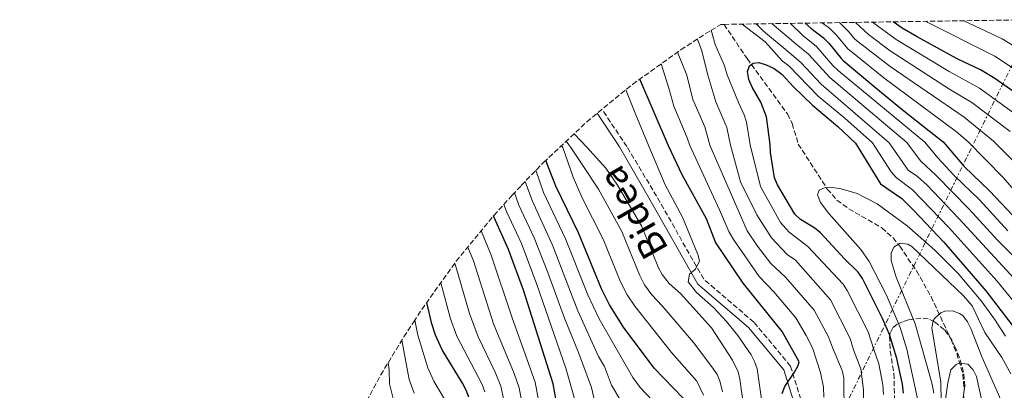
# Model space of a CAD drawing. Units: metres. Extents: x 599712 to 603126, y 4791628 to 4793992.
# Drawn here: x 600132 to 600458, y 4793830 to 4793953 of the extents above; entities that cross this region are included whole.
import ezdxf
from ezdxf.enums import TextEntityAlignment as Align

# ---------------------------------------------------------------- set-up
doc = ezdxf.new("R2010")
doc.units = ezdxf.units.M
doc.header["$MEASUREMENT"] = 0
doc.linetypes.add('DGN Style 3', pattern=[2.435891, 1.739922, -0.695969])
doc.linetypes.add('DGN Style 7', pattern=[3.479844, 1.56593, -0.695969, 0.521977, -0.695969])
for name, color, linetype, lineweight in [('Barranco lineal', 142, 'DGN Style 3', 13), ('Camino', 7, 'DGN Style 3', 0), ('Curva de nivel directora', 30, 'Continuous', 30), ('Curva de nivel intermedia', 30, 'Continuous', 0), ('Línea eléctrica', 6, 'DGN Style 7', 0), ('Margen derecho', 7, 'Continuous', 0), ('Zona arbolada', 92, 'DGN Style 3', 0)]:
    doc.layers.add(name, color=color, linetype=linetype, lineweight=lineweight)
doc.styles.add('Style-Arial', font='arial.ttf')

msp = doc.modelspace()

# ---------------------------------------------------------------- linework, layer by layer
at = {"layer": 'Barranco lineal', "color": 142, "linetype": 'DGN Style 3', "lineweight": 13}
msp.add_polyline3d([(600364.78, 4793951.53, 153.49), (600372.39, 4793940.19, 150.41), (600385.78, 4793921.85, 147.02), (600387.32, 4793918.72, 146.49), (600389.36, 4793911.89, 145.42), (600398.93, 4793896.99, 145.42), (600402.14, 4793893.32, 145.17), (600406.12, 4793890.46, 144.5), (600416.99, 4793884.12, 141.91), (600420.72, 4793880.84, 140.88), (600422.93, 4793878.05, 140.25), (600428.5, 4793869.87, 138.43), (600433.29, 4793861.35, 136.57), (600438.96, 4793849.29, 133.83), (600441.84, 4793842.55, 131.65), (600443.84, 4793835.66, 129.34), (600444.25, 4793830.85, 128.1), (600443.81, 4793823.5, 126.73)], dxfattribs=at)
at = {"layer": 'Camino', "color": 7, "linetype": 'DGN Style 3', "lineweight": 0}
msp.add_polyline3d([(600377.03, 4793771.53, 168.17), (600380.49, 4793786.6, 169.22), (600389.25, 4793805.52, 172.37), (600391.59, 4793822.73, 173.42), (600386.81, 4793838.32, 174.47), (600374.65, 4793852.88, 177.62), (600358.06, 4793867.12, 179.72), (600342.45, 4793894.59, 182.87), (600332.59, 4793911.05, 183.55), (600324.38, 4793923.35, 184.07)], dxfattribs=at)
at = {"layer": 'Curva de nivel directora', "color": 30, "linetype": 'Continuous', "lineweight": 30, "flags": 128}
for points, elevation in [([(600391.64, 4793951.93), (600393.47, 4793950.27), (600397.72, 4793947.05), (600399.49, 4793945.29), (600403.67, 4793940.09), (600404.24, 4793939.55), (600413.7, 4793931.58), (600423.17, 4793923.81), (600431.13, 4793917.52), (600437.31, 4793912.61), (600444.23, 4793904.45), (600452.7, 4793896.43), (600462.21, 4793886.21)], 175), ([(600466.7, 4793924.95), (600454.46, 4793933.63), (600449.71, 4793936.41), (600441.99, 4793940.09), (600428.69, 4793947.36), (600423.77, 4793950.27), (600420.72, 4793952.37)], 200), ([(600396.74, 4793882.46), (600394.79, 4793884.02), (600390.08, 4793886.93), (600388.17, 4793888.61), (600382.45, 4793898.43), (600381.52, 4793900.75), (600380.18, 4793909.08), (600380.05, 4793911.75), (600378.79, 4793920.88), (600377, 4793925.76), (600374.09, 4793930.72), (600372.95, 4793933.29), (600372.55, 4793935.92), (600373.22, 4793937.78), (600374.46, 4793938.67), (600376.31, 4793938.84), (600378.71, 4793938.16), (600381.39, 4793936.92), (600383.9, 4793935.05), (600387.74, 4793930.82), (600394.01, 4793924.71), (600402.46, 4793917.69), (600408.28, 4793912.18), (600416.58, 4793898.68), (600423.64, 4793893.83), (600427.62, 4793889.93), (600437.49, 4793879.35), (600451.46, 4793863.32), (600461.57, 4793850.03)], 150), ([(600384.04, 4793829.26), (600384.89, 4793831.63), (600388.14, 4793836.29), (600389.31, 4793838.5), (600389.6, 4793839.77), (600384.04, 4793849.81), (600371.12, 4793865.79), (600361.99, 4793879.43), (600358.93, 4793887.08), (600350.86, 4793901.65), (600346.43, 4793911.25), (600336.92, 4793933.39)], 175), ([(600351.19, 4793827.71), (600341.67, 4793837.65), (600331.46, 4793851.28), (600326.89, 4793858.61), (600324.25, 4793863.98), (600316.56, 4793882.49), (600309.13, 4793897.92), (600306.09, 4793905.55), (600305.84, 4793906.57)], 200), ([(600309.83, 4793823.2), (600308.21, 4793832.51), (600298.43, 4793863.44), (600293.45, 4793877.01), (600288.72, 4793887.51), (600288.5, 4793888.13)], 225), ([(600424.13, 4793829.41), (600423.87, 4793832.37), (600421.96, 4793840.84), (600419.59, 4793848.84), (600417.26, 4793854.12), (600410.62, 4793867.34), (600409.2, 4793869.4), (600404.66, 4793873.88), (600396.74, 4793882.46)], 150), ([(600280.26, 4793828.01), (600279.45, 4793830.37), (600278.19, 4793832.64), (600271.48, 4793843.69), (600269.29, 4793848.63), (600268.05, 4793852.3), (600266.34, 4793859.4)], 250)]:
    msp.add_lwpolyline(points, dxfattribs=dict(at, elevation=elevation))
at = {"layer": 'Curva de nivel intermedia', "color": 30, "linetype": 'Continuous', "lineweight": 0, "flags": 128}
for points, elevation in [([(600472.12, 4793929.33), (600454.37, 4793940.96), (600431.37, 4793952.53)], 205), ([(600475.6, 4793935.29), (600456.82, 4793946.68), (600444.2, 4793952.72)], 210), ([(600360.5, 4793949.56), (600361.85, 4793944.83), (600364.97, 4793937.82), (600365.84, 4793934.78), (600369.51, 4793925.62), (600371.49, 4793921.53), (600372.24, 4793919.14), (600373.42, 4793911.65), (600376.87, 4793897.77), (600383.49, 4793885.95), (600386.29, 4793882.7), (600392.56, 4793877.96), (600404.17, 4793865.48), (600405.52, 4793863.38), (600412.45, 4793849.7), (600414.34, 4793843.89), (600416.05, 4793839.07), (600417.32, 4793832.09), (600417.55, 4793828.91)], 155), ([(600370.72, 4793951.62), (600378.4, 4793945.73), (600384.02, 4793939.43), (600386.21, 4793937.79), (600395.94, 4793927.78), (600404.71, 4793920.47), (600413.92, 4793912.26), (600420.13, 4793902.63), (600421.77, 4793900.76), (600427.15, 4793896.67), (600439.16, 4793884.23), (600455.1, 4793866.57), (600464.42, 4793855.13)], 155), ([(600375.41, 4793951.69), (600377.79, 4793949.31), (600386.34, 4793942.18), (600390.35, 4793938.83), (600396.94, 4793931.7), (600419.41, 4793912.34), (600425.78, 4793903.18), (600428.78, 4793901.12), (600431.98, 4793898.22), (600442.55, 4793887.28), (600463.48, 4793864.53)], 160), ([(600380.58, 4793951.77), (600388.65, 4793944.93), (600392.73, 4793941.64), (600399.8, 4793933.93), (600425.25, 4793912.43), (600429.85, 4793906.28), (600435.05, 4793901.49), (600445.93, 4793890.33), (600455.28, 4793880.07), (600469.19, 4793865.99)], 165), ([(600386.79, 4793951.86), (600390.97, 4793947.69), (600395.29, 4793944.28), (600400.84, 4793937.89), (600402.67, 4793936.18), (600431.22, 4793912.52), (600435.57, 4793907.28), (600440.9, 4793901.55), (600449.31, 4793893.38), (600458.74, 4793883.14)], 170), ([(600397.25, 4793952.02), (600399.75, 4793950.15), (600401.92, 4793948.08), (600405.89, 4793943.36), (600407.8, 4793941.75), (600417.68, 4793933.78), (600441.69, 4793915.94), (600445.48, 4793912.73), (600457.17, 4793900.77), (600466.02, 4793890.62)], 180), ([(600524.27, 4793815.67), (600522.06, 4793816.48), (600520.77, 4793819.09), (600521.02, 4793824.53), (600519.53, 4793827.19), (600516.78, 4793833.85), (600513.09, 4793843.83), (600508.26, 4793853.17), (600505.88, 4793857.05), (600497.2, 4793868.57), (600489.88, 4793876.52), (600483.04, 4793883.31), (600471.53, 4793893.19), (600460.79, 4793905.96), (600453.96, 4793912.86), (600444.27, 4793920.8), (600419.74, 4793937.57), (600410.06, 4793945.06), (600408.11, 4793946.64), (600406.09, 4793949.07), (600402.96, 4793952.1)], 185), ([(600408.29, 4793952.18), (600412.57, 4793948.2), (600419.74, 4793942.79), (600439.79, 4793929.8), (600446.83, 4793925.62), (600459.46, 4793916)], 190), ([(600413.87, 4793952.26), (600421.75, 4793946.53), (600439.3, 4793935.96), (600449.38, 4793930.43), (600463.08, 4793920.48)], 195), ([(600375.64, 4793888.49), (600370.23, 4793899.36), (600366.87, 4793911.56), (600365.69, 4793917.4), (600362.11, 4793925.82), (600359.41, 4793934.67), (600357.42, 4793942.74), (600355.94, 4793946.66)], 160), ([(600404.52, 4793822.14), (600404.48, 4793834.49), (600403.91, 4793836.9), (600400.72, 4793844.53), (600399.34, 4793847.99), (600394.65, 4793856.86), (600385.16, 4793867.79), (600380.26, 4793872.29), (600375.8, 4793878.12), (600372.44, 4793883.14), (600360.1, 4793911.46), (600358.42, 4793917.62), (600354.45, 4793926.63), (600352.46, 4793934.74), (600349.39, 4793942.33)], 165), ([(600343.91, 4793938.4), (600346.52, 4793930.34), (600348.1, 4793924.39), (600352.58, 4793913.93), (600353.43, 4793911.36), (600363.27, 4793890.09), (600366.33, 4793882.89), (600367.87, 4793880.22), (600376.44, 4793868.04), (600381.31, 4793862.92), (600388.52, 4793854.28), (600392.01, 4793848.5), (600394.05, 4793844.38), (600396.7, 4793836.25), (600397.66, 4793831.34), (600397.86, 4793828.05)], 170), ([(600356.13, 4793875.25), (600351.01, 4793887.68), (600345.24, 4793898.36), (600339.89, 4793911.15), (600335.52, 4793921.6), (600332.31, 4793929.85)], 180), ([(600346.58, 4793865.69), (600344.25, 4793868.64), (600343.1, 4793870.86), (600337.42, 4793884.85), (600329.55, 4793898.3), (600325.68, 4793903.92), (600319.36, 4793910.85), (600315.32, 4793915.19), (600315.22, 4793915.35)], 185), ([(600357.96, 4793828.76), (600355.75, 4793833.4), (600347.34, 4793842.8), (600335.22, 4793858.14), (600332.68, 4793861.95), (600330.53, 4793866.27), (600324.72, 4793880.37), (600317.83, 4793894.06), (600314.88, 4793900.94), (600311.37, 4793910.73), (600311, 4793911.4)], 195), ([(600312.5, 4793912.81), (600313.35, 4793911.58), (600314.01, 4793910.77), (600317.77, 4793905.1), (600323.22, 4793896.96), (600330.95, 4793882.87), (600336.81, 4793868.57), (600338.47, 4793865.3), (600340.9, 4793861.92), (600344.34, 4793858.29), (600354.71, 4793846.11), (600361.1, 4793837.66), (600362.51, 4793835.56), (600363.34, 4793833.52), (600364.22, 4793829.79)], 190), ([(600302.52, 4793903.21), (600305.05, 4793895.83), (600312.29, 4793880.45), (600319.68, 4793861.99), (600323.38, 4793854.01), (600334.53, 4793834.53), (600336.99, 4793831.3), (600343.1, 4793824.81)], 205), ([(600298.97, 4793899.53), (600301.23, 4793893.24), (600308.01, 4793878.42), (600316.39, 4793856.7), (600323.23, 4793841.58), (600325.2, 4793838.2), (600327.49, 4793832.05), (600330.58, 4793826.79)], 210), ([(600429, 4793826.55), (600425.31, 4793843.98), (600423.04, 4793851.12), (600418.54, 4793861.88), (600412.78, 4793872.97), (600410.05, 4793876.93), (600399.45, 4793888.88), (600396.7, 4793892.53), (600395.7, 4793895.07), (600396.24, 4793896.62), (600398.07, 4793897.38), (600400.58, 4793897.48), (600403.5, 4793897.05), (600408.84, 4793895.54), (600415.49, 4793892.04), (600425.4, 4793884.75), (600434.54, 4793876.71), (600442.25, 4793868.96), (600449.9, 4793859.96), (600454.36, 4793853.91), (600457.9, 4793848.25)], 145), ([(600295.36, 4793895.71), (600296.89, 4793891.67), (600301.9, 4793880.87), (600306.45, 4793869.39), (600311.91, 4793854.18), (600316.61, 4793842.84), (600320.88, 4793831.23), (600321.76, 4793827.44)], 215), ([(600291.88, 4793891.88), (600292.8, 4793889.59), (600297.67, 4793878.94), (600302.82, 4793865.41), (600312.45, 4793837.66), (600315.36, 4793827.21)], 220), ([(600411.01, 4793822.89), (600410.95, 4793830.45), (600410.11, 4793837.42), (600407.67, 4793843.73), (600406.5, 4793847.52), (600399.99, 4793860.33), (600388.38, 4793873.46), (600385.66, 4793875.35), (600380.48, 4793880.79), (600375.64, 4793888.49)], 160), ([(600284.43, 4793883.18), (600284.52, 4793882.87), (600287.64, 4793875.12), (600294.6, 4793854.29), (600302.25, 4793833.01), (600304.27, 4793822.34)], 230), ([(600279.99, 4793877.76), (600281.82, 4793873.23), (600288.5, 4793852.29), (600295.35, 4793835.93), (600296.93, 4793831.16), (600298.72, 4793821.49)], 235), ([(600459.74, 4793835.79), (600456.78, 4793841.19), (600451.1, 4793849.43), (600446.9, 4793858.35), (600444.09, 4793861.65), (600426.99, 4793878), (600425.67, 4793878.78), (600423.13, 4793879.02), (600421, 4793877.69), (600420.07, 4793875.78), (600420.12, 4793873.33), (600421.79, 4793867.82), (600428.01, 4793852.35), (600433.64, 4793832.36), (600434.18, 4793829.35)], 140), ([(600377.65, 4793824.3), (600375.72, 4793837.47), (600374.91, 4793839.82), (600373.7, 4793842.04), (600369.32, 4793848.45), (600365.54, 4793853.1), (600361.28, 4793857.71), (600355.68, 4793862.7), (600352.91, 4793866.26), (600353.33, 4793868.78), (600355.38, 4793870.45), (600356.67, 4793873.19), (600356.13, 4793875.25)], 180), ([(600275.63, 4793872.36), (600276.01, 4793871.34), (600280.5, 4793855.8), (600283.36, 4793847.99), (600289, 4793836.38), (600290.84, 4793831.7), (600292.92, 4793822.45)], 240), ([(600271.02, 4793865.92), (600274.27, 4793854.05), (600276.3, 4793848.29), (600284.72, 4793832.28), (600285.55, 4793829.85)], 245), ([(600371.35, 4793824.47), (600370.04, 4793834), (600369.41, 4793836.43), (600367.61, 4793840.26), (600360.57, 4793851), (600350.36, 4793862.42), (600346.58, 4793865.69)], 185), ([(600436.65, 4793826.7), (600436.56, 4793833.05), (600433.52, 4793850.97), (600434.01, 4793853.36), (600434.6, 4793854.27), (600436.53, 4793855.94), (600437.86, 4793856.5), (600440.4, 4793856.63), (600442.75, 4793855.82), (600443.77, 4793855.05), (600445.37, 4793853.04), (600446.49, 4793850.85), (600450.18, 4793841.17), (600461.73, 4793815.18)], 135), ([(600226.56, 4793636.5), (600231.94, 4793643.14), (600251.46, 4793658.83), (600254.37, 4793660.26), (600258.7, 4793663.19), (600263.74, 4793665.83), (600268.1, 4793668.99), (600269.85, 4793670.88), (600271.21, 4793673), (600272.32, 4793675.37), (600272.97, 4793677.77), (600274.78, 4793689.44), (600275.44, 4793705.28), (600274.36, 4793753.97), (600274.76, 4793802.77), (600274.69, 4793810.68), (600274.29, 4793815.66), (600272.67, 4793825.91), (600272.18, 4793827.38), (600268.75, 4793833.32), (600266.68, 4793837.74), (600263.41, 4793848.55), (600262.37, 4793853.55)], 255), ([(600258.12, 4793846.92), (600260.59, 4793833.93), (600262.14, 4793829.37)], 260), ([(600253.59, 4793839.5), (600253.87, 4793837.06), (600254, 4793832.48), (600255.75, 4793825.38)], 265), ([(600436.58, 4793816.49), (600438.84, 4793832.75), (600439.86, 4793837.11), (600441.61, 4793838.91), (600442.48, 4793839.35), (600445.44, 4793839.04), (600447.2, 4793837.11), (600448.32, 4793834.91), (600457.88, 4793791.66)], 130)]:
    msp.add_lwpolyline(points, dxfattribs=dict(at, elevation=elevation))
at = {"layer": 'Línea eléctrica', "color": 6, "linetype": 'DGN Style 7', "lineweight": 0}
msp.add_polyline3d([(599729.2, 4792686.97, 170.34), (599745.52, 4792709.84, 177.12), (599843.73, 4792850.16, 181.99), (599897.64, 4792903.58, 177.22), (600080.7, 4793092.34, 155.01), (600201.03, 4793214.06, 139.26), (600216.63, 4793440.07, 187.32), (600467.46, 4793953.07, 218.41)], dxfattribs=at)
at = {"layer": 'Margen derecho', "color": 7, "linetype": 'Continuous', "lineweight": 0}
msp.add_polyline3d([(600322.82, 4793922.07, 184.07), (600330.2, 4793911.01, 183.6), (600340.3, 4793893.31, 182.87), (600356.1, 4793865.5, 179.72), (600372.86, 4793851.11, 177.62), (600384.57, 4793837.11, 174.47), (600389.04, 4793822.53, 173.42)], dxfattribs=at)
at = {"layer": 'Zona arbolada', "color": 92, "linetype": 'DGN Style 3', "lineweight": 0}
for points in [[(600241.85, 4793818.12, 0), (600251.11, 4793835.43, 0), (600258.8, 4793848.03, 0), (600262.03, 4793853.04, 0), (600264.7, 4793857.11, 0), (600276.13, 4793873.06, 0), (600288.59, 4793888.24, 0), (600294.61, 4793894.91, 0), (600297.61, 4793898.13, 0), (600305.01, 4793905.79, 0), (600319.34, 4793919.21, 0), (600334.51, 4793931.66, 0), (600350.47, 4793943.1, 0), (600356.51, 4793947.03, 0), (600360.41, 4793949.51, 0), (600363.73, 4793951.51, 154.05), (600364.78, 4793951.53, 153.49), (600467.46, 4793953.07, 218.41)], [(600442.76, 4793820.6, 129.16), (600444.49, 4793831.64, 132.79), (600444.1, 4793836.37, 133.85), (600442.71, 4793841.09, 134.83), (600441.32, 4793844.63, 135.94), (600440.26, 4793846.83, 136.99), (600437.71, 4793850.39, 139.58), (600434.49, 4793853.06, 142.17), (600432.33, 4793853.97, 143.37), (600429.97, 4793854.24, 144.45), (600425.82, 4793853.65, 146.44), (600423.88, 4793853.02, 148.09), (600422.1, 4793852.2, 150.28), (600420.67, 4793851.01, 152.36), (600419.76, 4793849.23, 153.65), (600419.58, 4793848.28, 153.79), (600419.79, 4793843.32, 153.79), (600421, 4793835.86, 153.79), (600421.25, 4793827.14, 153.79)]]:
    msp.add_polyline3d(points, dxfattribs=at)

# ---------------------------------------------------------------- texts
at = {"color": 7, "linetype": 'Continuous', "lineweight": 0, "style": 'Style-Arial'}
msp.add_text('Bidea', height=9, rotation=119.5701, dxfattribs=at).set_placement((600338.54, 4793891.37, 183.15), align=Align.CENTER)

doc.saveas('drawing.dxf')
